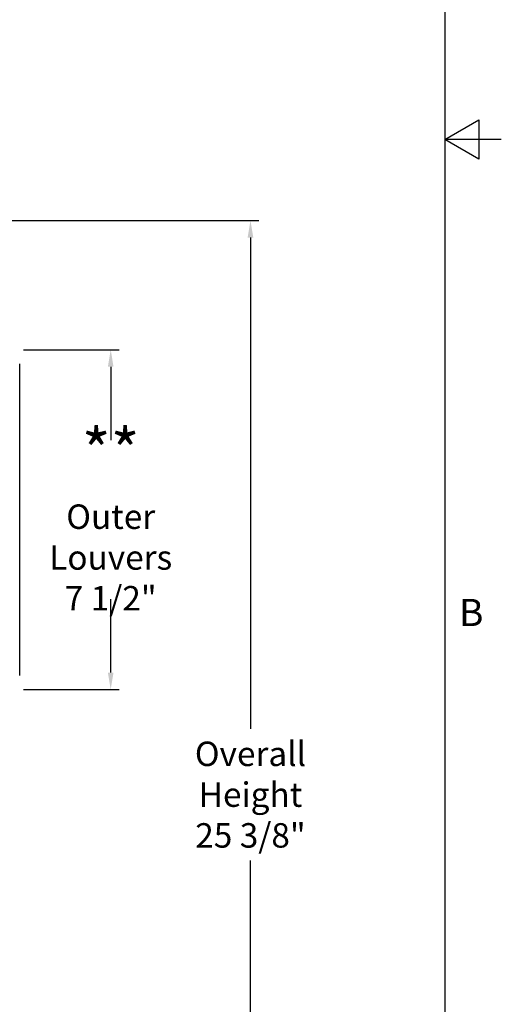
# Model space of a CAD drawing. Units: inches. Extents: x -19 to 86, y 1 to 83.
# Drawn here: x 76 to 86, y 23 to 45 of the extents above; entities that cross this region are included whole.
import ezdxf

# ---------------------------------------------------------------- set-up
doc = ezdxf.new("R2010")
doc.units = ezdxf.units.IN
doc.header["$LTSCALE"] = 4
doc.header["$MEASUREMENT"] = 0
for name, color, linetype in [('Border (ANSI)', 7, 'Continuous'), ('DIMENSIONS', 5, 'Continuous'), ('Visible (ANSI)', 7, 'Continuous')]:
    doc.layers.add(name, color=color, linetype=linetype)
doc.styles.add('Arial', font='arial.ttf')
doc.styles.add('Note Text (ANSI)', font='tahoma.ttf')
doc.dimstyles.new('Dimensions', dxfattribs={"dimtxt": 0.18, "dimasz": 0.125, "dimexe": 0.0625, "dimexo": 0.125, "dimgap": 0.09, "dimtad": 0, "dimtih": 1, "dimtoh": 1, "dimzin": 0, "dimdsep": 46, "dimlunit": 5, "dimtxsty": 'Arial', "dimcen": 0, "dimadec": 0, "dimazin": 0, "dimtfac": 1, "dimtofl": 0, "dimtmove": 0, "dimatfit": 3, "dimfxl": 1, "dimfrac": 2, "dimtolj": 1, "dimtzin": 0, "dimarcsym": 0})

# ---------------------------------------------------------------- blocks, each defined once
blk = doc.blocks.new('Borders Default Border')
at = {"layer": 'Border (ANSI)', "flags": 128}
for points in [[(0.75, 0.5), (0.75, 16.5), (21.25, 16.5), (21.25, 0.5), (0.75, 0.5)], [(21.5, 8.5), (21.25, 8.5), (21.4, 8.5866), (21.4, 8.4134), (21.25, 8.5)]]:
    blk.add_lwpolyline(points, dxfattribs=at)
at = {"layer": 'Border (ANSI)', "insert": (21.3134, 6.315), "char_height": 0.12, "attachment_point": 7, "style": 'Note Text (ANSI)'}
blk.add_mtext('B', dxfattribs=at)
blk = doc.blocks.new('*D5')
at = {"layer": 'Defpoints', "color": 0, "transparency": 16777216}
for p in [(75.322, 37.362), (77.623, 37.362), (75.322, 29.862)]:
    blk.add_point(p, dxfattribs=at)
at = {"layer": 'DIMENSIONS', "color": 0, "lineweight": -2, "transparency": 16777216}
for p, q in [((75.697, 37.362), (77.81, 37.362)), ((77.623, 36.987), (77.623, 35.369)), ((77.623, 30.237), (77.623, 31.855)), ((75.697, 29.862), (77.81, 29.862))]:
    blk.add_line(p, q, dxfattribs=at)
at = {"layer": 'DIMENSIONS', "color": 0, "transparency": 16777216}
for points in [[(77.56, 36.987), (77.685, 36.987), (77.623, 37.362)], [(77.56, 30.237), (77.685, 30.237), (77.623, 29.862)]]:
    blk.add_solid(points, dxfattribs=at)
at = {"layer": 'DIMENSIONS', "color": 0, "transparency": 16777216, "insert": (77.623, 33.612), "char_height": 0.54, "attachment_point": 5, "style": 'Arial'}
blk.add_mtext('\\A1;{\\H1.85507x;\\C7;**} Outer\\PLouvers\\P7 1/2"', dxfattribs=at)
blk = doc.blocks.new('*D15')
at = {"layer": 'Defpoints', "color": 0, "transparency": 16777216}
for p in [(73.812, 40.213), (80.71, 40.213), (74.875, 14.873)]:
    blk.add_point(p, dxfattribs=at)
at = {"layer": 'DIMENSIONS', "color": 0, "lineweight": -2, "transparency": 16777216}
for p, q in [((74.187, 40.213), (80.897, 40.213)), ((80.71, 39.838), (80.71, 28.997)), ((80.71, 15.248), (80.71, 26.089)), ((75.25, 14.873), (80.897, 14.873))]:
    blk.add_line(p, q, dxfattribs=at)
at = {"layer": 'DIMENSIONS', "color": 0, "transparency": 16777216}
for points in [[(80.647, 39.838), (80.772, 39.838), (80.71, 40.213)], [(80.647, 15.248), (80.772, 15.248), (80.71, 14.873)]]:
    blk.add_solid(points, dxfattribs=at)
at = {"layer": 'DIMENSIONS', "color": 0, "transparency": 16777216, "insert": (80.71, 27.543), "char_height": 0.54, "attachment_point": 5, "style": 'Arial'}
blk.add_mtext('\\A1;Overall\\PHeight \\P25 3/8"', dxfattribs=at)

msp = doc.modelspace()

# ---------------------------------------------------------------- linework, layer by layer
at = {"layer": 'Visible (ANSI)'}
msp.add_line((75.61224, 30.1744), (75.61224, 37.0494), dxfattribs=at)

# ---------------------------------------------------------------- block references
at = {"xscale": 5, "yscale": 5, "zscale": 5}
msp.add_blockref('Borders Default Border', (-21.25, -0.5), dxfattribs=at)

# ---------------------------------------------------------------- dimensions: what is measured, and where the dimension line sits
at = {"layer": 'DIMENSIONS'}
dim = msp.add_linear_dim(base=(80.70979, 40.21257), p1=(74.87476, 14.87322), p2=(73.81224, 40.21257), angle=90, text='Overall\\PHeight \\P<>', dimstyle='Dimensions', override={"dimdec": 3, "dimpost": '"'}, dxfattribs=at)
dim.commit()
dim.dimension.update_dxf_attribs({"geometry": '*D15', "text_midpoint": (80.70979, 27.54289)})
dim = msp.add_linear_dim(base=(77.62277, 37.3619), p1=(75.3224, 29.86202), p2=(75.3224, 37.3619), angle=90, text='{\\H1.85507x;\\C7;**} Outer\\PLouvers\\P<>', dimstyle='Dimensions', override={"dimdec": 3, "dimpost": '"'}, dxfattribs=at)
dim.commit()
dim.dimension.update_dxf_attribs({"geometry": '*D5', "text_midpoint": (77.62277, 33.61196), "dimtype": 160})

doc.saveas('drawing.dxf')
